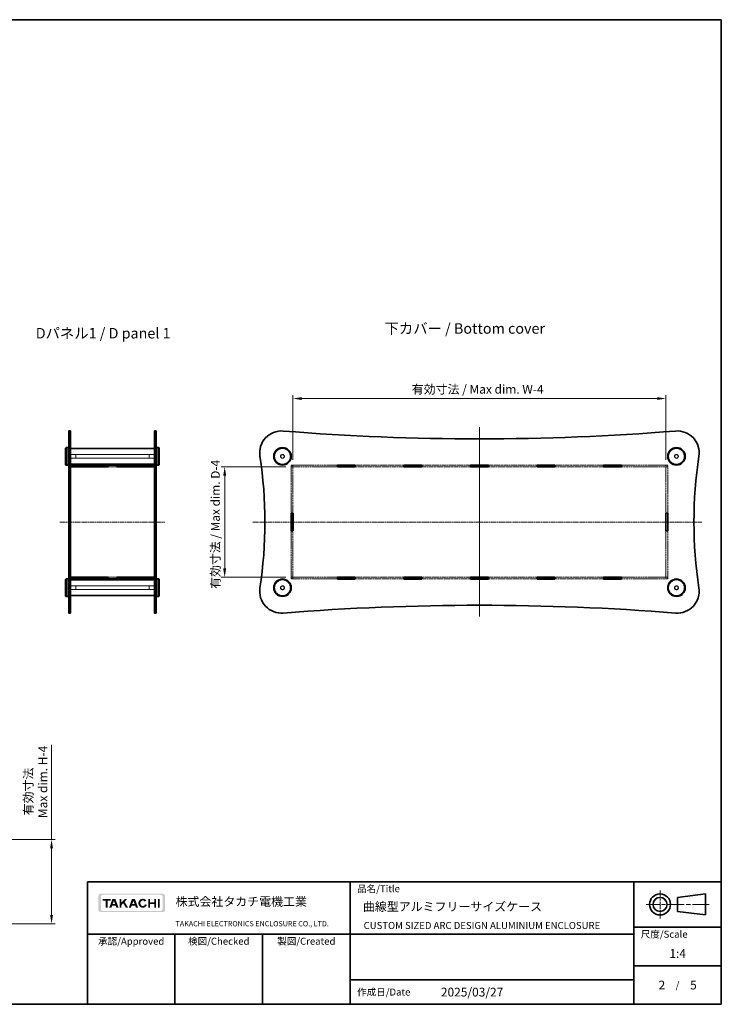
# Model space of a CAD drawing. Units: millimetres. Extents: x 0 to 5318, y 0 to 1124.
# Drawn here: x 1164 to 1965, y 0 to 1124 of the extents above; entities that cross this region are included whole.
import ezdxf

# ---------------------------------------------------------------- set-up
doc = ezdxf.new("R2010")
doc.units = ezdxf.units.MM
doc.linetypes.add('CHAIN', pattern=[0.35429999999999995, 0.2362, -0.0295, 0.0591, -0.0295])
doc.linetypes.add('DASHED', pattern=[0.2067, 0.1654, -0.0413])
doc.layers.get('Defpoints').update_dxf_attribs({"lineweight": 25})
for name, color, linetype, lineweight in [('Border (ISO)', 7, 'Continuous', 35), ('Centerline (ISO)', 131, 'Continuous', 18), ('Dimension (ISO)', 7, 'Continuous', 18), ('Dimension (ISO) @ 1', 7, 'Continuous', 18), ('Hatch (ISO)', 1, 'Continuous', 18), ('Hidden (ISO)', 7, 'DASHED', 18), ('Hidden Narrow (ISO)', 7, 'DASHED', 18), ('Symbol (ISO)', 7, 'Continuous', 18), ('Title (ISO)', 7, 'Continuous', 35), ('Visible (ISO)', 7, 'Continuous', 35), ('Visible Narrow (ISO)', 7, 'Continuous', 25)]:
    doc.layers.add(name, color=color, linetype=linetype, lineweight=lineweight)
doc.styles.add('Note Text (TK)', font='MS PGothic.ttf')
doc.styles.add('文字スタイル67', font='arial.ttf')
doc.dimstyles.new('Default - Method 1b (TK)', dxfattribs={"dimtxt": 2.5, "dimasz": 2.5, "dimexe": 1, "dimexo": 1.499999999999999, "dimgap": 1, "dimtad": 1, "dimtoh": 1, "dimrnd": 1e-08, "dimdsep": 46, "dimtxsty": 'Note Text (TK)', "dimcen": 0.09, "dimdle": 5, "dimclrd": 100, "dimclre": 100, "dimclrt": 7, "dimadec": 1, "dimazin": 1, "dimtfac": 1, "dimtmove": 0, "dimatfit": 3, "dimfxl": 1, "dimtolj": 1, "dimlwd": -1, "dimlwe": -1, "dimarcsym": 0})

# ---------------------------------------------------------------- blocks, each defined once
blk = doc.blocks.new('図面枠 tk図枠')
at = {"layer": 'Border (ISO)'}
for p, q in [((14.49999999999999, 289), (405.4999999999999, 289)), ((14.49999999999999, 289), (14.50000000000001, 8.000000000000007)), ((405.4999999999999, 289), (405.4999999999999, 8.000000000000007)), ((14.50000000000001, 8.000000000000007), (405.4999999999999, 8.000000000000007))]:
    blk.add_line(p, q, dxfattribs=at)
blk = doc.blocks.new('表題欄 コピー版 tk表題欄')
at = {"layer": 'Hatch (ISO)'}
h = blk.add_hatch(color=256, dxfattribs=at)
edge = h.paths.add_edge_path(flags=0)
edge.add_arc((95.57537688673352, 236.2990653650367), 0.5958259999999996, 269.9999999999897, 360)
edge.add_line((96.17120288673351, 236.2990653650368), (96.17120288673348, 239.7107813650365))
edge.add_arc((95.5753768867335, 239.7107813650366), 0.5958259999999996, 0, 90.0000000000068)
edge.add_line((95.57537688673342, 240.3066073650366), (79.13710888673356, 240.3066073650366))
edge.add_arc((79.13710888673353, 239.7107813650366), 0.5958259999999996, 89.99999999999744, 180)
edge.add_line((78.54128288673353, 239.7107813650365), (78.54128288673331, 236.2990653650368))
edge.add_arc((79.13710888673332, 236.2990653650365), 0.5958259999999996, 180, 270.0000000000231)
edge.add_line((79.13710888673356, 235.7032393650365), (95.57537688673342, 235.7032393650367))
edge = h.paths.add_edge_path()
edge.add_line((77.83935088673357, 239.9556413650366), (77.83935088673357, 236.0542053650368))
edge.add_arc((78.54128288673346, 236.0542053650367), 0.7019319999998935, 180, 270.0000000000087)
edge.add_line((78.54128288673357, 235.3522733650368), (96.17120288673352, 235.3522733650368))
edge.add_arc((96.17120288673351, 236.0542053650367), 0.7019319999998921, 270, 360)
edge.add_line((96.8731348867334, 236.0542053650368), (96.87313488673352, 239.9556413650366))
edge.add_arc((96.1712028867336, 239.9556413650367), 0.7019319999998921, 0, 90.00000000000873)
edge.add_line((96.17120288673348, 240.6575733650367), (78.54128288673357, 240.6575733650366))
edge.add_arc((78.54128288673357, 239.9556413650366), 0.7019319999999984, 90, 180)
for points in [[(79.07181288673355, 239.1476033650369), (79.07181288673355, 238.6578833650367), (79.92066088673353, 238.6578833650367), (79.92066088673353, 236.6581933650368), (80.50832488673353, 236.6581933650368), (80.50832488673353, 238.6578833650367), (81.35717288673355, 238.6578833650367), (81.35717288673355, 239.1476033650369)], [(85.68407849525303, 236.6581933650368), (84.9434673993943, 237.8918698287545), (84.41792288673358, 237.3246628822781), (84.41792288673358, 236.6581933650368), (83.89555488673355, 236.6581933650368), (83.89555488673355, 239.1476033650369), (84.41792288673358, 239.1476033650369), (84.41792288673358, 238.0993979968839), (85.38913556809511, 239.1476033650369), (86.10696490847272, 239.1476033650369), (85.31925422435492, 238.2974470774499), (86.30334488673353, 236.6581933650368)], [(92.09142939614459, 239.1476033650369), (92.09142939614459, 236.6581933650368), (92.60971639614465, 236.6581933650368), (92.60971639614465, 237.6580383650368), (93.76872039614462, 237.6580383650368), (93.76872039614462, 236.6581933650368), (94.28700739614459, 236.6581933650368), (94.28700739614459, 239.1476033650369), (93.76872039614462, 239.1476033650369), (93.76872039614462, 238.1477583650367), (92.60971639614465, 238.1477583650367), (92.60971639614465, 239.1476033650369)], [(94.84202339614467, 239.1476033650369), (94.84202339614467, 236.6581933650368), (95.36439139614473, 236.6581933650368), (95.36439139614473, 239.1476033650369)]]:
    blk.add_hatch(color=256, dxfattribs=at).paths.add_polyline_path(points)
h = blk.add_hatch(color=256, dxfattribs=at)
h.paths.add_polyline_path([(82.59020695886475, 237.7110913650368), (81.95242681460243, 237.7110913650368), (82.27131688673356, 238.5794973650367)], flags=0)
h.paths.add_polyline_path([(82.77903014574996, 237.1968853650368), (81.76360362771717, 237.1968853650368), (81.56578886050404, 236.6581933650368), (80.94907288673355, 236.6581933650368), (81.86321688673357, 239.1476033650369), (82.67941688673353, 239.1476033650369), (83.59356088673351, 236.6581933650368), (82.97684491296302, 236.6581933650368)])
h = blk.add_hatch(color=256, dxfattribs=at)
h.paths.add_polyline_path([(87.52707281460246, 237.7110913650368), (88.16485295886469, 237.7110913650368), (87.84596288673359, 238.5794973650367)], flags=0)
h.paths.add_polyline_path([(87.14043486050403, 236.6581933650368), (87.3382496277172, 237.1968853650368), (88.35367614574989, 237.1968853650368), (88.551490912963, 236.6581933650368), (89.16820688673343, 236.6581933650368), (88.25406288673352, 239.1476033650369), (87.43786288673356, 239.1476033650369), (86.52371888673358, 236.6581933650368)])
h = blk.add_hatch(color=256, dxfattribs=at)
edge = h.paths.add_edge_path()
edge.add_arc((90.52309888673334, 237.9028983650369), 1.273272000000011, 38.55054079078439, 336.5820184016556)
edge.add_line((91.69149139614446, 237.3968543650369), (91.17255542714857, 237.6216113977801))
edge.add_ellipse((90.52309888673352, 237.9028983650369), major_axis=(0, -0.7998759999999119), ratio=0.8673469387756529, start_angle=128.5505407907963, end_angle=426.582018401653, ccw=False)
edge.add_line((91.09381514418376, 238.3576891122095), (91.51887237036831, 238.6964075050431))
at = {"layer": 'Title (ISO)'}
for p, q in [((74.70882392282105, 244.052739026017), (255.7088239228211, 244.052739026017)), ((74.70882392282105, 209.052739026017), (74.70882392282105, 244.052739026017)), ((149.7088239228211, 244.052739026017), (149.7088239228211, 209.052739026017)), ((230.7088239228211, 244.052739026017), (230.7088239228211, 209.052739026017)), ((255.7088239228211, 244.052739026017), (255.7088239228211, 209.052739026017)), ((243.2088239228211, 239.552739026017), (251.2088239228211, 240.5527390260171)), ((243.2088239228211, 239.552739026017), (243.2088239228211, 235.552739026017)), ((251.2088239228211, 234.552739026017), (251.2088239228211, 240.5527390260171)), ((243.2088239228211, 235.552739026017), (251.2088239228211, 234.552739026017)), ((230.7088239228211, 231.052739026017), (255.7088239228211, 231.052739026017)), ((74.70882392282105, 229.052739026017), (230.7088239228211, 229.052739026017)), ((99.70882392282108, 229.052739026017), (99.70882392282108, 209.052739026017)), ((124.708823922821, 229.052739026017), (124.708823922821, 209.052739026017)), ((230.7088239228211, 220.052739026017), (255.7088239228211, 220.052739026017)), ((149.7088239228211, 216.052739026017), (230.7088239228211, 216.052739026017)), ((255.7088239228211, 209.052739026017), (74.70882392282105, 209.052739026017))]:
    blk.add_line(p, q, dxfattribs=at)
at = {"layer": 'Title (ISO)', "color": 4, "linetype": 'CHAIN', "lineweight": 18, "ltscale": 8.889559745788574}
blk.add_line((238.2088239228211, 241.552739026017), (238.2088239228211, 233.552739026017), dxfattribs=at)
at = {"layer": 'Title (ISO)', "color": 4, "linetype": 'CHAIN', "lineweight": 18, "ltscale": 20.00163269042969}
blk.add_line((252.2088239228211, 237.552739026017), (234.2088239228211, 237.552739026017), dxfattribs=at)
at = {"layer": 'Title (ISO)'}
for radius in [3, 2]:
    blk.add_circle((238.2088239228211, 237.552739026017), radius, dxfattribs=at)
at = {"layer": 'Title (ISO)', "color": 1, "char_height": 2.000000029802322, "line_spacing_factor": 1.5, "style": 'Note Text (TK)'}
for s, insert, attachment_point in [('\\fＭＳ Ｐゴシック|b0|i0;{\\H2.0000;品名/Title}', (151.708823922821, 242.052739026017), 4), ('\\fＭＳ Ｐゴシック|b0|i0;{\\H2.0000;承認/Approved}', (87.20882392282108, 227.052739026017), 5), ('\\fＭＳ Ｐゴシック|b0|i0;{\\H2.0000;検図/Checked}', (112.208823922821, 227.052739026017), 5), ('\\fＭＳ Ｐゴシック|b0|i0;{\\H2.0000;製図/Created}', (137.2088239228211, 227.052739026017), 5), ('\\fＭＳ Ｐゴシック|b0|i0;{\\H2.0000;尺度/Scale}', (232.7088239228211, 229.052739026017), 4), ('\\fＭＳ Ｐゴシック|b0|i0;{\\H2.0000;作成日/Date}', (151.708823922821, 212.552739026017), 4)]:
    blk.add_mtext(s, dxfattribs=dict(at, insert=insert, attachment_point=attachment_point))
at = {"layer": 'Title (ISO)', "color": 7, "line_spacing_factor": 1.5, "style": 'Note Text (TK)'}
for s, insert, char_height, attachment_point in [('株式会社タカチ電機工業', (99.87313488673345, 238.052739026017), 2.5, 4), ('\\fArial|b0|i0;{\\H1.4986;TAKACHI ELECTRONICS ENCLOSURE CO., LTD.}', (99.87313488673342, 232.052739026017), 1.49859994649887, 4), ('\\fＭＳ Ｐゴシック|b0|i0;{\\H2.0000;/}', (243.2088239228211, 214.552739026017), 2.000000029802322, 5)]:
    blk.add_mtext(s, dxfattribs=dict(at, insert=insert, char_height=char_height, attachment_point=attachment_point))
at = {"layer": 'Title (ISO)', "color": 7}
for tag, p, height, style in [('<品名>_001', (153.367914831912, 235.6820003896534), 2.5, 'Note Text (TK)'), ('<Title>_001', (153.5696697597652, 230.5520568828656), 2.000000029802322, '文字スタイル67'), ('<尺度>_001', (240.8863807410029, 222.302739026017), 2.5, 'Note Text (TK)'), ('作成日_001', (175.6392216500938, 211.2814322078352), 2.5, 'Note Text (TK)'), ('<ページ_No.>_001', (237.7997330137302, 213.302739026017), 2.5, 'Note Text (TK)'), ('<総ページ数>_001', (246.7997330137301, 213.302739026017), 2.5, 'Note Text (TK)')]:
    blk.add_attdef(tag, p, '', height=height, dxfattribs=dict(at, style=style))
blk = doc.blocks.new('*D76')
at = {"layer": 'Defpoints', "color": 0}
for p in [(1136.751808870831, 188.039716054038), (1136.751808870831, 92.03971605403797), (1200.022605116657, 92.039716054038)]:
    blk.add_point(p, dxfattribs=at)
at = {"layer": 'Dimension (ISO)', "color": 100}
for p, q in [((1200.022605116657, 188.039716054038), (1200.022605116657, 296.2262726731747)), ((1142.751808870831, 188.039716054038), (1204.022605116657, 188.039716054038)), ((1200.022605116657, 102.039716054038), (1200.022605116657, 178.039716054038)), ((1142.751808870831, 92.03971605403797), (1204.022605116657, 92.039716054038))]:
    blk.add_line(p, q, dxfattribs=at)
for points in [[(1198.35593844999, 178.039716054038), (1201.689271783324, 178.039716054038), (1200.022605116657, 188.039716054038)], [(1198.35593844999, 102.039716054038), (1201.689271783324, 102.039716054038), (1200.022605116657, 92.039716054038)]]:
    blk.add_solid(points, dxfattribs=at)
at = {"layer": 'Dimension (ISO)', "color": 7, "insert": (1181.751771783323, 212.6239999459016), "char_height": 10, "attachment_point": 4, "rotation": 90, "style": 'Note Text (TK)'}
blk.add_mtext('\\A1; \\fＭＳ Ｐゴシック|b0|i0;有効寸法\\P\\fＭＳ Ｐゴシック|b0|i0;Max dim. H-4', dxfattribs=at)
blk = doc.blocks.new('*D77')
at = {"layer": 'Defpoints', "color": 0}
for p in [(1901.75136184858, 691.5276239040276), (1475.751361848585, 615.5276239040278), (1901.75136184858, 615.5276239040278)]:
    blk.add_point(p, dxfattribs=at)
at = {"layer": 'Dimension (ISO)', "color": 100}
for p, q in [((1475.751361848585, 621.5276239040279), (1475.751361848585, 695.5276239040276)), ((1485.751361848585, 691.5276239040276), (1891.75136184858, 691.5276239040276)), ((1901.75136184858, 621.5276239040279), (1901.75136184858, 695.5276239040276))]:
    blk.add_line(p, q, dxfattribs=at)
for points in [[(1485.751361848585, 693.1942905706943), (1485.751361848585, 689.860957237361), (1475.751361848585, 691.5276239040276)], [(1891.75136184858, 693.1942905706943), (1891.75136184858, 689.860957237361), (1901.75136184858, 691.5276239040276)]]:
    blk.add_solid(points, dxfattribs=at)
at = {"layer": 'Dimension (ISO)', "color": 7, "insert": (1608.325225484946, 702.1185329949368), "char_height": 10, "attachment_point": 4, "style": 'Note Text (TK)'}
blk.add_mtext('\\A1; \\fＭＳ Ｐゴシック|b0|i0;有効寸法 / Max dim. W-4', dxfattribs=at)
blk = doc.blocks.new('*D78')
at = {"layer": 'Defpoints', "color": 0}
for p in [(1473.75136184858, 613.5276239040281), (1397.75136184858, 487.5276239040283), (1473.75136184858, 487.5276239040283)]:
    blk.add_point(p, dxfattribs=at)
at = {"layer": 'Dimension (ISO)', "color": 100}
for p, q in [((1467.75136184858, 613.5276239040281), (1393.75136184858, 613.5276239040281)), ((1397.75136184858, 603.5276239040281), (1397.75136184858, 497.5276239040282)), ((1467.75136184858, 487.5276239040283), (1393.75136184858, 487.5276239040283))]:
    blk.add_line(p, q, dxfattribs=at)
for points in [[(1396.084695181913, 603.5276239040281), (1399.418028515246, 603.5276239040281), (1397.75136184858, 613.5276239040281)], [(1396.084695181913, 497.5276239040282), (1399.418028515247, 497.5276239040282), (1397.75136184858, 487.5276239040283)]]:
    blk.add_solid(points, dxfattribs=at)
at = {"layer": 'Dimension (ISO)', "color": 7, "insert": (1387.193934575853, 471.1771500403913), "char_height": 10, "attachment_point": 4, "rotation": 90, "style": 'Note Text (TK)'}
blk.add_mtext('\\A1; \\fMS PGothic|b0|i0;{\\H9.9492;有効寸法 / Max dim. D-4}', dxfattribs=at)

msp = doc.modelspace()

# ---------------------------------------------------------------- linework, layer by layer
at = {"layer": 'Centerline (ISO)', "linetype": 'CHAIN', "ltscale": 23.99096870422363}
for p, q in [((1688.751361848579, 658.9774130181528), (1688.751361848579, 442.7287284229493)), ((1688.751361848582, 656.216977218825), (1688.751361848582, 442.9507231933529)), ((1209.578986478506, 550.5276239040287), (1329.578986478506, 550.5276239040281)), ((1429.869672366201, 550.5276239040282), (1942.732058217067, 550.5276239040282))]:
    msp.add_line(p, q, dxfattribs=at)
at = {"layer": 'Hidden (ISO)', "ltscale": 0.9522482752799987}
for p, q in [((1221.578986478506, 645.5276239040289), (1219.578986478506, 645.5276239040289)), ((1319.578986478507, 645.5276239040285), (1317.578986478506, 645.5276239040285)), ((1221.578986478506, 627.7776239040281), (1219.578986478506, 627.7776239040281)), ((1221.578986478506, 623.2776239040281), (1219.578986478506, 623.2776239040281)), ((1319.578986478507, 627.7776239040282), (1317.578986478506, 627.7776239040282)), ((1319.578986478507, 623.2776239040282), (1317.578986478506, 623.2776239040282)), ((1219.578986478506, 615.627623904028), (1221.578986478506, 615.627623904028)), ((1219.578986478506, 613.4276239040279), (1221.578986478506, 613.4276239040279)), ((1219.628986478507, 615.5276239040277), (1219.628986478507, 613.5276239040278)), ((1317.578986478506, 615.6276239040282), (1319.578986478507, 615.6276239040282)), ((1317.578986478506, 613.4276239040281), (1319.578986478507, 613.4276239040281)), ((1319.528986478506, 615.5276239040277), (1319.528986478506, 613.5276239040278)), ((1473.751361848579, 615.5276239040277), (1473.751361848579, 613.5276239040278)), ((1473.751361848582, 615.4276239040283), (1475.751361848582, 615.4276239040283)), ((1475.751361848582, 613.4276239040282), (1473.751361848582, 613.4276239040282)), ((1475.751361848585, 615.5276239040277), (1475.751361848585, 613.5276239040278)), ((1901.75136184858, 615.5276239040278), (1901.75136184858, 613.5276239040279)), ((1901.751361848582, 615.4276239040282), (1903.751361848582, 615.4276239040282)), ((1903.751361848582, 613.4276239040281), (1901.751361848582, 613.4276239040281)), ((1903.75136184858, 613.5276239040279), (1903.75136184858, 615.5276239040278)), ((1221.578986478506, 560.7276239040283), (1219.578986478506, 560.7276239040283)), ((1319.578986478507, 560.727623904028), (1317.578986478506, 560.727623904028)), ((1221.578986478506, 540.3276239040283), (1219.578986478506, 540.3276239040283)), ((1319.578986478507, 540.3276239040279), (1317.578986478506, 540.3276239040279)), ((1219.578986478506, 487.6276239040282), (1221.578986478506, 487.6276239040282)), ((1219.578986478506, 485.4276239040282), (1221.578986478506, 485.4276239040282)), ((1219.628986478507, 487.5276239040281), (1219.628986478507, 485.5276239040279)), ((1317.578986478506, 487.627623904028), (1319.578986478507, 487.627623904028)), ((1317.578986478506, 485.4276239040281), (1319.578986478507, 485.4276239040281)), ((1319.528986478507, 487.5276239040281), (1319.528986478507, 485.5276239040279)), ((1473.751361848582, 487.6276239040282), (1475.751361848582, 487.6276239040282)), ((1473.751361848579, 487.527623904028), (1473.751361848579, 485.5276239040279)), ((1473.751361848582, 485.6276239040282), (1475.751361848582, 485.6276239040282)), ((1475.751361848585, 487.527623904028), (1475.751361848585, 485.5276239040279)), ((1901.751361848582, 487.6276239040284), (1903.751361848582, 487.6276239040284)), ((1901.75136184858, 487.5276239040281), (1901.75136184858, 485.5276239040281)), ((1901.751361848582, 485.6276239040283), (1903.751361848582, 485.6276239040283)), ((1903.75136184858, 485.5276239040281), (1903.75136184858, 487.5276239040281)), ((1221.578986478506, 477.7776239040282), (1219.578986478506, 477.7776239040282)), ((1221.578986478506, 473.2776239040282), (1219.578986478506, 473.2776239040282)), ((1319.578986478507, 477.777623904028), (1317.578986478506, 477.777623904028)), ((1319.578986478507, 473.277623904028), (1317.578986478506, 473.277623904028)), ((1221.578986478506, 455.5276239040278), (1219.578986478506, 455.5276239040278)), ((1319.578986478507, 455.5276239040268), (1317.578986478506, 455.5276239040268))]:
    msp.add_line(p, q, dxfattribs=at)
at = {"layer": 'Hidden (ISO)', "ltscale": 3.809293270111083}
for p, q in [((1219.578986478506, 627.5276239040281), (1227.578986478506, 627.5276239040281)), ((1219.578986478506, 623.527623904028), (1227.578986478506, 623.527623904028)), ((1319.578986478507, 627.5276239040282), (1311.578986478507, 627.5276239040282)), ((1319.578986478507, 623.5276239040282), (1311.578986478507, 623.5276239040282)), ((1219.578986478506, 477.5276239040282), (1227.578986478506, 477.5276239040282)), ((1219.578986478506, 473.5276239040281), (1227.578986478506, 473.5276239040281)), ((1319.578986478507, 477.5276239040281), (1311.578986478507, 477.5276239040281)), ((1319.578986478507, 473.527623904028), (1311.578986478507, 473.527623904028))]:
    msp.add_line(p, q, dxfattribs=at)
at = {"layer": 'Hidden (ISO)', "ltscale": 12.90114498138428}
for p, q in [((1317.578986478506, 627.5276239040282), (1221.578986478506, 627.5276239040282)), ((1317.578986478506, 623.5276239040282), (1221.578986478506, 623.5276239040282)), ((1317.578986478506, 477.5276239040281), (1221.578986478506, 477.5276239040281)), ((1317.578986478506, 473.527623904028), (1221.578986478506, 473.527623904028))]:
    msp.add_line(p, q, dxfattribs=at)
at = {"layer": 'Hidden (ISO)', "ltscale": 2.991790533065795}
for p, q in [((1227.578986478506, 623.527623904028), (1227.578986478506, 627.5276239040281)), ((1311.578986478507, 627.5276239040282), (1311.578986478507, 623.5276239040282)), ((1227.578986478506, 473.5276239040281), (1227.578986478506, 477.5276239040282)), ((1311.578986478507, 477.5276239040281), (1311.578986478507, 473.527623904028))]:
    msp.add_line(p, q, dxfattribs=at)
at = {"layer": 'Hidden (ISO)', "ltscale": 0.9284396171569824}
for p, q in [((1219.628986478507, 615.5276239040277), (1221.578986478506, 615.5276239040277)), ((1219.628986478507, 613.5276239040278), (1221.578986478506, 613.5276239040278)), ((1317.578986478506, 615.5276239040277), (1319.528986478506, 615.5276239040277)), ((1317.578986478506, 613.5276239040278), (1319.528986478506, 613.5276239040278)), ((1221.578986478506, 560.5276239040281), (1219.628986478507, 560.5276239040281)), ((1317.578986478506, 560.5276239040281), (1319.528986478506, 560.5276239040281)), ((1219.628986478507, 540.527623904028), (1221.578986478506, 540.527623904028)), ((1319.528986478506, 540.5276239040281), (1317.578986478506, 540.5276239040281)), ((1219.628986478507, 487.5276239040281), (1221.578986478506, 487.5276239040281)), ((1219.628986478507, 485.5276239040279), (1221.578986478506, 485.5276239040279)), ((1317.578986478506, 487.5276239040281), (1319.528986478507, 487.5276239040281)), ((1317.578986478506, 485.5276239040279), (1319.528986478507, 485.5276239040279))]:
    msp.add_line(p, q, dxfattribs=at)
at = {"layer": 'Hidden (ISO)', "ltscale": 4.761641502380371}
for p, q in [((1274.578986478507, 613.5276239040278), (1264.578986478507, 613.5276239040278)), ((1264.578986478507, 487.527623904028), (1274.578986478507, 487.527623904028))]:
    msp.add_line(p, q, dxfattribs=at)
at = {"layer": 'Hidden (ISO)', "ltscale": 12.77213382720947}
for p, q in [((1526.551361848582, 615.5276239040277), (1473.751361848579, 615.5276239040277)), ((1473.751361848579, 613.5276239040278), (1526.551361848582, 613.5276239040278)), ((1903.75136184858, 615.5276239040278), (1850.951361848582, 615.5276239040278)), ((1850.951361848582, 613.5276239040279), (1903.75136184858, 613.5276239040279)), ((1526.551361848582, 487.5276239040281), (1473.751361848579, 487.527623904028)), ((1473.751361848579, 485.5276239040279), (1526.551361848582, 485.5276239040279)), ((1903.75136184858, 487.5276239040281), (1850.951361848582, 487.5276239040281)), ((1850.951361848582, 485.5276239040281), (1903.75136184858, 485.5276239040281))]:
    msp.add_line(p, q, dxfattribs=at)
at = {"layer": 'Hidden (ISO)', "ltscale": 0.0475174151360989}
for p, q in [((1473.751361848582, 613.5276239040279), (1473.751361848582, 613.4276239040282)), ((1475.751361848582, 613.4276239040282), (1475.751361848582, 613.5276239040279)), ((1901.751361848582, 613.5276239040278), (1901.751361848582, 613.4276239040281)), ((1903.751361848582, 613.4276239040281), (1903.751361848582, 613.5276239040279)), ((1473.751361848582, 487.527623904028), (1473.751361848582, 487.6276239040282)), ((1475.751361848582, 487.527623904028), (1475.751361848582, 487.6276239040282)), ((1901.751361848582, 487.5276239040282), (1901.751361848582, 487.6276239040285)), ((1903.751361848582, 487.5276239040282), (1903.751361848582, 487.6276239040285))]:
    msp.add_line(p, q, dxfattribs=at)
at = {"layer": 'Hidden (ISO)', "ltscale": 12.74794387817383}
for p, q in [((1473.751361848582, 613.4276239040282), (1473.751361848582, 560.727623904028)), ((1475.751361848582, 560.727623904028), (1475.751361848582, 613.4276239040282)), ((1901.751361848582, 613.4276239040281), (1901.751361848582, 560.7276239040278)), ((1903.751361848582, 560.7276239040278), (1903.751361848582, 613.4276239040281)), ((1473.751361848582, 540.3276239040279), (1473.751361848582, 487.6276239040282)), ((1475.751361848582, 487.6276239040282), (1475.751361848582, 540.3276239040279)), ((1901.751361848582, 540.3276239040279), (1901.751361848582, 487.6276239040284)), ((1903.751361848582, 487.6276239040284), (1903.751361848582, 540.3276239040279))]:
    msp.add_line(p, q, dxfattribs=at)
at = {"layer": 'Hidden (ISO)', "ltscale": 13.44944381713867}
for p, q in [((1602.551361848582, 615.5276239040277), (1546.951361848582, 615.5276239040277)), ((1546.951361848582, 613.5276239040278), (1602.551361848583, 613.5276239040278)), ((1678.551361848582, 615.5276239040277), (1622.951361848582, 615.5276239040277)), ((1622.951361848582, 613.5276239040278), (1678.551361848582, 613.5276239040278)), ((1754.551361848582, 615.5276239040277), (1698.951361848582, 615.5276239040277)), ((1698.951361848582, 613.5276239040279), (1754.551361848582, 613.5276239040279)), ((1830.551361848582, 615.5276239040278), (1774.951361848582, 615.5276239040277)), ((1774.951361848582, 613.5276239040279), (1830.551361848582, 613.5276239040279)), ((1602.551361848582, 487.5276239040281), (1546.951361848582, 487.5276239040281)), ((1546.951361848582, 485.5276239040281), (1602.551361848582, 485.5276239040281)), ((1678.551361848582, 487.5276239040281), (1622.951361848582, 487.5276239040281)), ((1622.951361848582, 485.5276239040281), (1678.551361848582, 485.5276239040281)), ((1754.551361848582, 487.5276239040281), (1698.951361848582, 487.5276239040281)), ((1698.951361848582, 485.5276239040281), (1754.551361848582, 485.5276239040281)), ((1830.551361848582, 487.5276239040281), (1774.951361848582, 487.5276239040281)), ((1774.951361848582, 485.5276239040281), (1830.551361848582, 485.5276239040281))]:
    msp.add_line(p, q, dxfattribs=at)
at = {"layer": 'Hidden (ISO)', "ltscale": 12.09482383728027}
for p, q in [((1219.628986478507, 560.5276239040281), (1219.628986478507, 540.527623904028)), ((1319.528986478506, 560.5276239040281), (1319.528986478506, 540.5276239040281))]:
    msp.add_line(p, q, dxfattribs=at)
at = {"layer": 'Hidden (ISO)', "ltscale": 13.67892265319824}
for centre in [(1463.751361848583, 625.5276239040282), (1913.751361848582, 625.5276239040281), (1463.751361848583, 475.527623904028), (1913.751361848582, 475.5276239040277)]:
    msp.add_circle(centre, 9, dxfattribs=at)
at = {"layer": 'Hidden (ISO)', "ltscale": 6.731653690338134}
for centre in [(1463.751361848583, 625.5276239040282), (1913.751361848582, 625.5276239040281), (1463.751361848583, 475.527623904028), (1913.751361848582, 475.5276239040277)]:
    msp.add_circle(centre, 2.25, dxfattribs=at)
at = {"layer": 'Hidden (ISO)', "ltscale": 5.983680725097656}
for centre in [(1463.751361848583, 625.5276239040282), (1913.751361848582, 625.5276239040281), (1463.751361848582, 475.527623904028), (1913.751361848582, 475.5276239040277)]:
    msp.add_circle(centre, 2, dxfattribs=at)
at = {"layer": 'Hidden Narrow (ISO)', "ltscale": 0.9522482752799987}
for p, q in [((1221.578986478506, 654.4484558527349), (1219.578986478506, 654.4484558527349)), ((1319.578986478507, 654.4484558527353), (1317.578986478506, 654.4484558527353)), ((1221.578986478506, 446.6067919553209), (1219.578986478506, 446.6067919553209)), ((1319.578986478507, 446.6067919553206), (1317.578986478506, 446.6067919553206))]:
    msp.add_line(p, q, dxfattribs=at)
at = {"layer": 'Visible (ISO)'}
for p, q in [((1219.578986478506, 625.7519348806093), (1219.578986478506, 654.5276239040281)), ((1221.578986478506, 654.527623904028), (1219.578986478506, 654.527623904028)), ((1221.578986478506, 654.527623904028), (1221.578986478506, 625.7519348806093)), ((1317.578986478506, 625.7519348806096), (1317.578986478506, 654.5276239040282)), ((1319.578986478507, 654.5276239040282), (1317.578986478506, 654.5276239040282)), ((1319.578986478507, 654.5276239040282), (1319.578986478507, 625.7519348806096)), ((1216.078986478506, 635.0276239040281), (1216.578986478506, 635.5276239040281)), ((1216.078986478506, 616.027623904028), (1216.078986478506, 635.0276239040281)), ((1216.578986478506, 635.5276239040281), (1216.578986478506, 615.5276239040281)), ((1216.578986478506, 635.5276239040281), (1219.078986478506, 635.5276239040281)), ((1219.078986478506, 615.5276239040281), (1219.078986478506, 635.5276239040281)), ((1219.578986478506, 635.0276239040281), (1219.078986478506, 635.5276239040281)), ((1317.578986478506, 634.5276239040282), (1221.578986478506, 634.5276239040282)), ((1319.578986478507, 635.0276239040282), (1320.078986478506, 635.5276239040282)), ((1320.078986478506, 635.5276239040282), (1320.078986478506, 615.5276239040282)), ((1322.578986478506, 635.5276239040282), (1320.078986478506, 635.5276239040282)), ((1322.578986478506, 615.5276239040282), (1322.578986478506, 635.5276239040282)), ((1323.078986478506, 635.0276239040282), (1322.578986478506, 635.5276239040282)), ((1323.078986478506, 635.0276239040282), (1323.078986478506, 616.0276239040284)), ((1219.578986478506, 625.7519348806093), (1219.578986478506, 475.3033129274471)), ((1221.578986478506, 475.3033129274471), (1221.578986478506, 625.7519348806093)), ((1317.578986478506, 625.7519348806096), (1317.578986478506, 475.3033129274468)), ((1319.578986478507, 475.3033129274468), (1319.578986478507, 625.7519348806096)), ((1216.078986478506, 616.027623904028), (1216.578986478506, 615.5276239040281)), ((1216.578986478506, 615.5276239040281), (1219.078986478506, 615.5276239040281)), ((1219.578986478506, 616.027623904028), (1219.078986478506, 615.5276239040281)), ((1317.578986478506, 616.5276239040282), (1221.578986478506, 616.5276239040282)), ((1221.578986478506, 615.5276239040277), (1221.628986478507, 615.5276239040277)), ((1221.578986478506, 613.5276239040278), (1221.628986478507, 613.5276239040278)), ((1221.628986478507, 613.5276239040278), (1221.628986478507, 615.5276239040277)), ((1221.628986478507, 615.5276239040277), (1264.478986478506, 615.5276239040277)), ((1264.478986478506, 613.5276239040278), (1221.628986478507, 613.5276239040278)), ((1221.628986478507, 560.5276239040281), (1221.628986478507, 613.4276239040282)), ((1264.578986478507, 613.4276239040282), (1221.628986478507, 613.4276239040282)), ((1264.478986478506, 613.5276239040278), (1264.478986478506, 615.5276239040277)), ((1264.478986478506, 615.5276239040277), (1274.678986478506, 615.5276239040277)), ((1264.578986478507, 613.5276239040278), (1264.478986478506, 613.5276239040278)), ((1264.578986478507, 613.4276239040282), (1264.578986478507, 615.4276239040283)), ((1264.578986478507, 615.4276239040283), (1274.578986478507, 615.4276239040283)), ((1274.578986478507, 615.4276239040283), (1274.578986478507, 613.4276239040282)), ((1274.678986478506, 613.5276239040278), (1274.578986478507, 613.5276239040278)), ((1317.528986478506, 613.4276239040282), (1274.578986478507, 613.4276239040282)), ((1274.678986478506, 615.5276239040277), (1317.528986478506, 615.5276239040277)), ((1274.678986478506, 615.5276239040277), (1274.678986478506, 613.5276239040278)), ((1317.528986478506, 613.5276239040278), (1274.678986478506, 613.5276239040278)), ((1317.528986478506, 615.5276239040277), (1317.578986478506, 615.5276239040277)), ((1317.528986478506, 615.5276239040277), (1317.528986478506, 613.5276239040278)), ((1317.528986478506, 613.5276239040278), (1317.578986478506, 613.5276239040278)), ((1317.528986478506, 613.4276239040282), (1317.528986478506, 560.5276239040281)), ((1319.578986478507, 616.0276239040284), (1320.078986478506, 615.5276239040282)), ((1322.578986478506, 615.5276239040282), (1320.078986478506, 615.5276239040282)), ((1323.078986478506, 616.0276239040284), (1322.578986478506, 615.5276239040282)), ((1526.551361848582, 613.4276239040281), (1526.551361848582, 615.6276239040282)), ((1526.551361848582, 615.6276239040282), (1546.951361848582, 615.6276239040282)), ((1526.751361848583, 615.5276239040277), (1526.551361848582, 615.5276239040277)), ((1526.551361848582, 613.5276239040278), (1526.751361848583, 613.5276239040278)), ((1546.951361848582, 613.4276239040281), (1526.551361848582, 613.4276239040281)), ((1526.751361848583, 615.5276239040277), (1526.751361848583, 613.5276239040278)), ((1526.751361848583, 615.5276239040277), (1546.751361848583, 615.5276239040277)), ((1526.751361848583, 613.5276239040278), (1546.751361848583, 613.5276239040278)), ((1546.751361848583, 615.5276239040277), (1546.751361848583, 613.5276239040278)), ((1546.951361848582, 615.5276239040277), (1546.751361848583, 615.5276239040277)), ((1546.751361848583, 613.5276239040278), (1546.951361848582, 613.5276239040278)), ((1546.951361848582, 615.6276239040282), (1546.951361848582, 613.4276239040281)), ((1602.551361848582, 613.4276239040281), (1602.551361848583, 615.6276239040282)), ((1602.551361848583, 615.6276239040282), (1622.951361848582, 615.6276239040282)), ((1602.751361848582, 615.5276239040277), (1602.551361848582, 615.5276239040277)), ((1602.551361848583, 613.5276239040278), (1602.751361848582, 613.5276239040278)), ((1622.951361848582, 613.4276239040281), (1602.551361848582, 613.4276239040281)), ((1602.751361848582, 615.5276239040277), (1622.751361848582, 615.5276239040277)), ((1602.751361848582, 615.5276239040277), (1602.751361848582, 613.5276239040278)), ((1602.751361848582, 613.5276239040278), (1622.751361848582, 613.5276239040278)), ((1622.751361848582, 615.5276239040277), (1622.751361848582, 613.5276239040278)), ((1622.951361848582, 615.5276239040277), (1622.751361848582, 615.5276239040277)), ((1622.751361848582, 613.5276239040278), (1622.951361848582, 613.5276239040278)), ((1622.951361848582, 615.6276239040282), (1622.951361848582, 613.4276239040281)), ((1678.551361848582, 613.4276239040279), (1678.551361848582, 615.627623904028)), ((1678.551361848582, 615.627623904028), (1698.951361848582, 615.627623904028)), ((1678.751361848582, 615.5276239040277), (1678.551361848582, 615.5276239040277)), ((1678.551361848582, 613.5276239040278), (1678.751361848582, 613.5276239040278)), ((1698.951361848582, 613.4276239040279), (1678.551361848582, 613.4276239040279)), ((1698.751361848582, 615.5276239040277), (1678.751361848582, 615.5276239040277)), ((1678.751361848582, 615.5276239040277), (1678.751361848582, 613.5276239040278)), ((1678.751361848582, 613.5276239040278), (1698.751361848582, 613.5276239040279)), ((1698.951361848582, 615.5276239040277), (1698.751361848582, 615.5276239040277)), ((1698.751361848582, 615.5276239040277), (1698.751361848582, 613.5276239040279)), ((1698.751361848582, 613.5276239040279), (1698.951361848582, 613.5276239040279)), ((1698.951361848582, 615.627623904028), (1698.951361848582, 613.4276239040279)), ((1754.551361848582, 613.4276239040281), (1754.551361848582, 615.6276239040282)), ((1754.551361848582, 615.6276239040282), (1774.951361848582, 615.6276239040282)), ((1754.751361848583, 615.5276239040277), (1754.551361848582, 615.5276239040277)), ((1754.551361848582, 613.5276239040279), (1754.751361848583, 613.5276239040279)), ((1774.951361848582, 613.4276239040281), (1754.551361848582, 613.4276239040281)), ((1754.751361848583, 615.5276239040277), (1754.751361848583, 613.5276239040279)), ((1754.751361848583, 615.5276239040277), (1774.751361848582, 615.5276239040277)), ((1754.751361848583, 613.5276239040279), (1774.751361848582, 613.5276239040279)), ((1774.751361848582, 615.5276239040277), (1774.751361848582, 613.5276239040279)), ((1774.951361848582, 615.5276239040277), (1774.751361848582, 615.5276239040277)), ((1774.751361848582, 613.5276239040279), (1774.951361848582, 613.5276239040279)), ((1774.951361848582, 615.6276239040282), (1774.951361848582, 613.4276239040281)), ((1830.551361848582, 613.4276239040281), (1830.551361848582, 615.627623904028)), ((1830.551361848582, 615.627623904028), (1850.951361848582, 615.6276239040282)), ((1830.751361848582, 615.5276239040278), (1830.551361848582, 615.5276239040278)), ((1830.551361848582, 613.5276239040279), (1830.751361848582, 613.5276239040279)), ((1850.951361848582, 613.4276239040281), (1830.551361848582, 613.4276239040281)), ((1830.751361848582, 615.5276239040278), (1850.751361848582, 615.5276239040278)), ((1830.751361848582, 615.5276239040278), (1830.751361848582, 613.5276239040279)), ((1830.751361848582, 613.5276239040279), (1850.751361848582, 613.5276239040279)), ((1850.751361848582, 615.5276239040278), (1850.751361848582, 613.5276239040279)), ((1850.951361848582, 615.5276239040278), (1850.751361848582, 615.5276239040278)), ((1850.751361848582, 613.5276239040279), (1850.951361848582, 613.5276239040279)), ((1850.951361848582, 615.6276239040282), (1850.951361848582, 613.4276239040281)), ((1221.628986478507, 560.5276239040281), (1221.578986478506, 560.5276239040281)), ((1317.528986478506, 560.5276239040281), (1317.578986478506, 560.5276239040281)), ((1473.651361848583, 560.727623904028), (1475.851361848582, 560.727623904028)), ((1473.651361848583, 540.3276239040279), (1473.651361848583, 560.727623904028)), ((1473.751361848582, 560.727623904028), (1473.751361848582, 560.5276239040281)), ((1473.751361848582, 560.5276239040281), (1475.751361848582, 560.5276239040281)), ((1473.751361848582, 560.5276239040281), (1473.751361848582, 540.5276239040281)), ((1475.751361848582, 560.5276239040281), (1475.751361848582, 560.727623904028)), ((1475.751361848582, 540.5276239040281), (1475.751361848582, 560.5276239040281)), ((1475.851361848582, 560.727623904028), (1475.851361848582, 540.3276239040279)), ((1901.651361848583, 560.727623904028), (1903.851361848583, 560.727623904028)), ((1901.651361848583, 540.3276239040279), (1901.651361848583, 560.727623904028)), ((1901.751361848582, 560.7276239040278), (1901.751361848582, 560.5276239040281)), ((1901.751361848582, 560.5276239040281), (1903.751361848582, 560.5276239040281)), ((1901.751361848582, 560.5276239040281), (1901.751361848582, 540.5276239040281)), ((1903.751361848582, 560.5276239040281), (1903.751361848582, 560.7276239040278)), ((1903.751361848582, 540.5276239040281), (1903.751361848582, 560.5276239040281)), ((1903.851361848583, 560.727623904028), (1903.851361848583, 540.3276239040279)), ((1221.578986478506, 540.527623904028), (1221.628986478507, 540.527623904028)), ((1221.628986478507, 487.6276239040282), (1221.628986478507, 540.527623904028)), ((1317.528986478506, 540.5276239040281), (1317.528986478506, 487.6276239040282)), ((1317.578986478506, 540.5276239040281), (1317.528986478506, 540.5276239040281)), ((1475.851361848582, 540.3276239040279), (1473.651361848583, 540.3276239040279)), ((1473.751361848582, 540.5276239040281), (1473.751361848582, 540.3276239040279)), ((1473.751361848582, 540.5276239040281), (1475.751361848582, 540.5276239040281)), ((1475.751361848582, 540.3276239040279), (1475.751361848582, 540.5276239040281)), ((1903.851361848583, 540.3276239040279), (1901.651361848583, 540.3276239040279)), ((1901.751361848582, 540.5276239040281), (1901.751361848582, 540.3276239040279)), ((1901.751361848582, 540.5276239040281), (1903.751361848582, 540.5276239040281)), ((1903.751361848582, 540.3276239040279), (1903.751361848582, 540.5276239040281)), ((1216.078986478506, 485.0276239040282), (1216.578986478506, 485.5276239040282)), ((1216.078986478506, 466.0276239040281), (1216.078986478506, 485.0276239040282)), ((1216.578986478506, 485.5276239040282), (1216.578986478506, 465.5276239040282)), ((1216.578986478506, 485.5276239040282), (1219.078986478506, 485.5276239040282)), ((1219.078986478506, 465.5276239040282), (1219.078986478506, 485.5276239040282)), ((1219.578986478506, 485.0276239040282), (1219.078986478506, 485.5276239040282)), ((1221.578986478506, 487.5276239040281), (1221.628986478507, 487.5276239040281)), ((1221.578986478506, 485.5276239040279), (1221.628986478507, 485.5276239040279)), ((1317.578986478506, 484.527623904028), (1221.578986478506, 484.527623904028)), ((1221.628986478507, 487.6276239040282), (1264.578986478507, 487.6276239040282)), ((1221.628986478507, 485.5276239040279), (1221.628986478507, 487.527623904028)), ((1221.628986478507, 487.527623904028), (1264.478986478506, 487.527623904028)), ((1264.478986478506, 485.5276239040279), (1221.628986478507, 485.5276239040279)), ((1264.478986478506, 485.5276239040279), (1264.478986478506, 487.527623904028)), ((1264.478986478506, 487.527623904028), (1264.578986478507, 487.527623904028)), ((1274.678986478506, 485.5276239040279), (1264.478986478506, 485.5276239040279)), ((1264.578986478507, 487.6276239040282), (1264.578986478507, 485.6276239040282)), ((1264.578986478507, 485.6276239040282), (1274.578986478507, 485.6276239040282)), ((1274.578986478507, 485.6276239040282), (1274.578986478507, 487.6276239040282)), ((1274.578986478507, 487.6276239040282), (1317.528986478506, 487.6276239040282)), ((1274.578986478507, 487.527623904028), (1274.678986478506, 487.527623904028)), ((1274.678986478506, 487.527623904028), (1317.528986478507, 487.527623904028)), ((1274.678986478506, 487.527623904028), (1274.678986478506, 485.5276239040279)), ((1317.528986478507, 485.5276239040279), (1274.678986478506, 485.5276239040279)), ((1317.528986478507, 487.5276239040281), (1317.578986478506, 487.5276239040281)), ((1317.528986478507, 487.527623904028), (1317.528986478507, 485.5276239040279)), ((1317.528986478507, 485.5276239040279), (1317.578986478506, 485.5276239040279)), ((1319.578986478507, 485.0276239040281), (1320.078986478506, 485.5276239040281)), ((1320.078986478506, 485.5276239040281), (1320.078986478506, 465.527623904028)), ((1322.578986478506, 485.5276239040281), (1320.078986478506, 485.5276239040281)), ((1322.578986478506, 465.527623904028), (1322.578986478506, 485.5276239040281)), ((1323.078986478506, 485.0276239040281), (1322.578986478506, 485.5276239040281)), ((1323.078986478506, 485.0276239040281), (1323.078986478506, 466.027623904028)), ((1526.551361848582, 485.4276239040281), (1526.551361848582, 487.627623904028)), ((1526.551361848582, 487.627623904028), (1546.951361848582, 487.627623904028)), ((1526.751361848583, 487.5276239040281), (1526.551361848582, 487.5276239040281)), ((1526.551361848582, 485.5276239040279), (1526.751361848583, 485.5276239040279)), ((1546.951361848582, 485.4276239040281), (1526.551361848582, 485.4276239040281)), ((1526.751361848583, 487.5276239040281), (1526.751361848583, 485.5276239040279)), ((1526.751361848583, 487.5276239040281), (1546.751361848583, 487.5276239040281)), ((1526.751361848583, 485.5276239040279), (1546.751361848583, 485.5276239040281)), ((1546.751361848583, 487.5276239040281), (1546.751361848583, 485.5276239040281)), ((1546.951361848582, 487.5276239040281), (1546.751361848583, 487.5276239040281)), ((1546.751361848583, 485.5276239040281), (1546.951361848582, 485.5276239040281)), ((1546.951361848582, 487.627623904028), (1546.951361848582, 485.4276239040281)), ((1602.551361848582, 485.4276239040281), (1602.551361848582, 487.627623904028)), ((1602.551361848582, 487.627623904028), (1622.951361848582, 487.627623904028)), ((1602.751361848582, 487.5276239040281), (1602.551361848582, 487.5276239040281)), ((1602.551361848582, 485.5276239040281), (1602.751361848582, 485.5276239040281)), ((1622.951361848582, 485.427623904028), (1602.551361848582, 485.4276239040281)), ((1602.751361848582, 487.5276239040281), (1622.751361848582, 487.5276239040281)), ((1602.751361848582, 487.5276239040281), (1602.751361848582, 485.5276239040281)), ((1602.751361848582, 485.5276239040281), (1622.751361848582, 485.5276239040281)), ((1622.751361848582, 487.5276239040281), (1622.751361848582, 485.5276239040281)), ((1622.951361848582, 487.5276239040281), (1622.751361848582, 487.5276239040281)), ((1622.751361848582, 485.5276239040281), (1622.951361848582, 485.5276239040281)), ((1622.951361848582, 487.627623904028), (1622.951361848582, 485.427623904028)), ((1678.551361848582, 487.6276239040277), (1698.951361848582, 487.6276239040277)), ((1678.551361848582, 485.4276239040277), (1678.551361848582, 487.6276239040277)), ((1678.751361848582, 487.5276239040281), (1678.551361848582, 487.5276239040281)), ((1678.551361848582, 485.5276239040281), (1678.751361848582, 485.5276239040281)), ((1698.951361848582, 485.4276239040277), (1678.551361848582, 485.4276239040277)), ((1698.751361848582, 487.5276239040281), (1678.751361848582, 487.5276239040281)), ((1678.751361848582, 487.5276239040281), (1678.751361848582, 485.5276239040281)), ((1678.751361848582, 485.5276239040281), (1698.751361848582, 485.5276239040281)), ((1698.951361848582, 487.5276239040281), (1698.751361848582, 487.5276239040281)), ((1698.751361848582, 487.5276239040281), (1698.751361848582, 485.5276239040281)), ((1698.751361848582, 485.5276239040281), (1698.951361848582, 485.5276239040281)), ((1698.951361848582, 487.6276239040277), (1698.951361848582, 485.4276239040277)), ((1754.551361848582, 485.427623904028), (1754.551361848582, 487.627623904028)), ((1754.551361848582, 487.627623904028), (1774.951361848582, 487.627623904028)), ((1754.751361848583, 487.5276239040281), (1754.551361848582, 487.5276239040281)), ((1754.551361848582, 485.5276239040281), (1754.751361848583, 485.5276239040281)), ((1774.951361848582, 485.427623904028), (1754.551361848582, 485.427623904028)), ((1754.751361848583, 487.5276239040281), (1754.751361848583, 485.5276239040281)), ((1754.751361848583, 487.5276239040281), (1774.751361848582, 487.5276239040281)), ((1754.751361848583, 485.5276239040281), (1774.751361848582, 485.5276239040281)), ((1774.751361848582, 487.5276239040281), (1774.751361848582, 485.5276239040281)), ((1774.951361848582, 487.5276239040281), (1774.751361848582, 487.5276239040281)), ((1774.751361848582, 485.5276239040281), (1774.951361848582, 485.5276239040281)), ((1774.951361848582, 487.627623904028), (1774.951361848582, 485.427623904028)), ((1830.551361848582, 485.427623904028), (1830.551361848582, 487.627623904028)), ((1830.551361848582, 487.627623904028), (1850.951361848582, 487.627623904028)), ((1830.751361848582, 487.5276239040281), (1830.551361848582, 487.5276239040281)), ((1830.551361848582, 485.5276239040281), (1830.751361848582, 485.5276239040281)), ((1850.951361848582, 485.427623904028), (1830.551361848582, 485.427623904028)), ((1830.751361848582, 487.5276239040281), (1850.751361848582, 487.5276239040281)), ((1830.751361848582, 487.5276239040281), (1830.751361848582, 485.5276239040281)), ((1830.751361848582, 485.5276239040281), (1850.751361848582, 485.5276239040281)), ((1850.751361848582, 487.5276239040281), (1850.751361848582, 485.5276239040281)), ((1850.951361848582, 487.5276239040281), (1850.751361848582, 487.5276239040281)), ((1850.751361848582, 485.5276239040281), (1850.951361848582, 485.5276239040281)), ((1850.951361848582, 487.627623904028), (1850.951361848582, 485.427623904028)), ((1219.578986478506, 446.5276239040283), (1219.578986478506, 475.3033129274471)), ((1221.578986478506, 475.3033129274471), (1221.578986478506, 446.5276239040283)), ((1317.578986478506, 446.527623904028), (1317.578986478506, 475.3033129274467)), ((1319.578986478507, 475.3033129274467), (1319.578986478507, 446.527623904028)), ((1216.078986478506, 466.0276239040281), (1216.578986478506, 465.5276239040282)), ((1216.578986478506, 465.5276239040282), (1219.078986478506, 465.5276239040282)), ((1219.578986478506, 466.0276239040281), (1219.078986478506, 465.5276239040282)), ((1317.578986478506, 466.527623904028), (1221.578986478506, 466.527623904028)), ((1319.578986478507, 466.027623904028), (1320.078986478506, 465.527623904028)), ((1322.578986478506, 465.527623904028), (1320.078986478506, 465.527623904028)), ((1323.078986478506, 466.027623904028), (1322.578986478506, 465.527623904028)), ((1221.578986478506, 446.5276239040283), (1219.578986478506, 446.5276239040283)), ((1319.578986478507, 446.527623904028), (1317.578986478506, 446.527623904028))]:
    msp.add_line(p, q, dxfattribs=at)
for centre, radius in [((1463.751361848583, 625.5276239040282), 10), ((1463.751361848583, 625.5276239040282), 9.5), ((1913.751361848582, 625.5276239040281), 10), ((1913.751361848582, 625.5276239040281), 9.5), ((1463.751361848582, 475.527623904028), 10), ((1463.751361848582, 475.527623904028), 9.5), ((1913.751361848582, 475.5276239040277), 10), ((1913.751361848582, 475.5276239040277), 9.5)]:
    msp.add_circle(centre, radius, dxfattribs=at)
for centre, radius, start, end in [((1462.751361848583, 629.5276239040282), 25, 85.43902935063632, 188.6864799033786), ((1688.751361848584, 3462.58317945959), 2817.05555555556, 265.4390293506363, 274.5609706493636), ((1914.751361848582, 629.5276239040281), 25, 351.3135200966214, 94.5609706493637), ((945.6680285152426, 550.5276239040284), 498.0833333333401, 351.3135200966214, 8.68647990337841), ((2431.834695181917, 550.5276239040276), 498.083333333334, 171.3135200966214, 188.6864799033786), ((1462.751361848583, 471.527623904028), 25, 171.3135200966214, 274.5609706493636), ((1914.751361848582, 471.5276239040277), 25, 265.4390293506363, 8.686479903378608), ((1688.751361848581, -2361.527931651527), 2817.055555555555, 85.43902935063632, 94.5609706493637)]:
    msp.add_arc(centre, radius, start, end, dxfattribs=at)
at = {"layer": 'Visible Narrow (ISO)'}
for p, q in [((1221.578986478506, 625.7519348806093), (1219.578986478506, 625.7519348806093)), ((1319.578986478507, 625.7519348806095), (1317.578986478506, 625.7519348806095)), ((1221.578986478506, 475.3033129274471), (1219.578986478506, 475.3033129274471)), ((1319.578986478507, 475.3033129274468), (1317.578986478506, 475.3033129274468))]:
    msp.add_line(p, q, dxfattribs=at)

# ---------------------------------------------------------------- block references
at = {"xscale": 4, "yscale": 4, "zscale": 4}
msp.add_blockref('図面枠 tk図枠', (343, -32.00000000000003), dxfattribs=at)
msp.add_blockref('表題欄 コピー版 tk表題欄', (942.1647043087155, -836.210956104068), dxfattribs=at).add_auto_attribs({'<品名>_001': '曲線型アルミフリーサイズケース', '<尺度>_001': '1:4', '作成日_001': '2025/03/27', '<Title>_001': 'CUSTOM SIZED ARC DESIGN ALUMINIUM ENCLOSURE', '<ページ_No.>_001': '2', '<総ページ数>_001': '5'})

# ---------------------------------------------------------------- texts
at = {"layer": 'Symbol (ISO)', "color": 7, "char_height": 12.00000047683716, "attachment_point": 4, "line_spacing_factor": 1.5, "style": 'Note Text (TK)'}
for s, insert, width in [('\\fMS PGothic|b0|i0;{\\H12.0000;下カバー / Bottom cover}', (1580.398573500072, 771.5140304717343), 190.8070182800293), ('\\fMS PGothic|b0|i0;{\\H12.0000;Dパネル1 / D panel 1}', (1181.947083057216, 766.1057868376994), 163.9999961853027)]:
    msp.add_mtext(s, dxfattribs=dict(at, insert=insert, width=width))

# ---------------------------------------------------------------- dimensions: what is measured, and where the dimension line sits
at = {"layer": 'Dimension (ISO) @ 1', "color": 100}
for base, p1, p2, angle, text, override, picture, middle in [((1901.75136184858, 691.5276239040276), (1475.751361848585, 615.5276239040278), (1901.75136184858, 615.5276239040278), 180, ' \\fＭＳ Ｐゴシック|b0|i0;有効寸法 / Max dim. W-4', {"dimscale": 1, "dimtxt": 10, "dimasz": 10, "dimexe": 4, "dimexo": 5.999999999999999, "dimgap": 4, "dimtoh": 0, "dimdec": 2, "dimcen": 0.36, "dimtol": 0, "dimlim": 0, "dimtp": 0, "dimtm": 0, "dimtdec": 2, "dimtix": 0, "dimtofl": 0, "dimtmove": 0, "dimatfit": 1}, '*D77', (1688.751361848582, 691.5276239040276)), ((1397.75136184858, 487.5276239040283), (1473.751361848579, 613.5276239040279), (1473.751361848579, 487.5276239040281), 90, ' \\fMS PGothic|b0|i0;{\\H9.9492;有効寸法 / Max dim. D-4}', {"dimscale": 1, "dimtxt": 10, "dimasz": 10, "dimexe": 4, "dimexo": 5.999999999999999, "dimgap": 4, "dimtoh": 0, "dimdec": 2, "dimcen": 0.36, "dimtol": 0, "dimlim": 0, "dimtp": 0, "dimtm": 0, "dimtdec": 2, "dimtix": 0, "dimtofl": 0, "dimtmove": 0, "dimatfit": 1}, '*D78', (1397.75136184858, 550.5276239040276)), ((1200.022605116657, 92.039716054038), (1136.751808870831, 188.0397160540379), (1136.751808870831, 92.03971605403792), 90, ' \\fＭＳ Ｐゴシック|b0|i0;有効寸法\\P\\fＭＳ Ｐゴシック|b0|i0;Max dim. H-4', {"dimscale": 1, "dimtxt": 10, "dimasz": 10, "dimexe": 4, "dimexo": 5.999999999999999, "dimgap": 4, "dimtoh": 0, "dimdec": 2, "dimcen": 0.36, "dimtol": 0, "dimlim": 0, "dimtp": 0, "dimtm": 0, "dimtdec": 2, "dimtix": 0, "dimtofl": 0, "dimtmove": 0, "dimatfit": 2}, '*D76', (1200.022605116657, 252.425136309538))]:
    dim = msp.add_linear_dim(base=base, p1=p1, p2=p2, angle=angle, text=text, dimstyle='Default - Method 1b (TK)', override=override, dxfattribs=at)
    dim.commit()
    dim.dimension.update_dxf_attribs({"geometry": picture, "text_midpoint": middle, "dimtype": 128})

doc.saveas('drawing.dxf')
